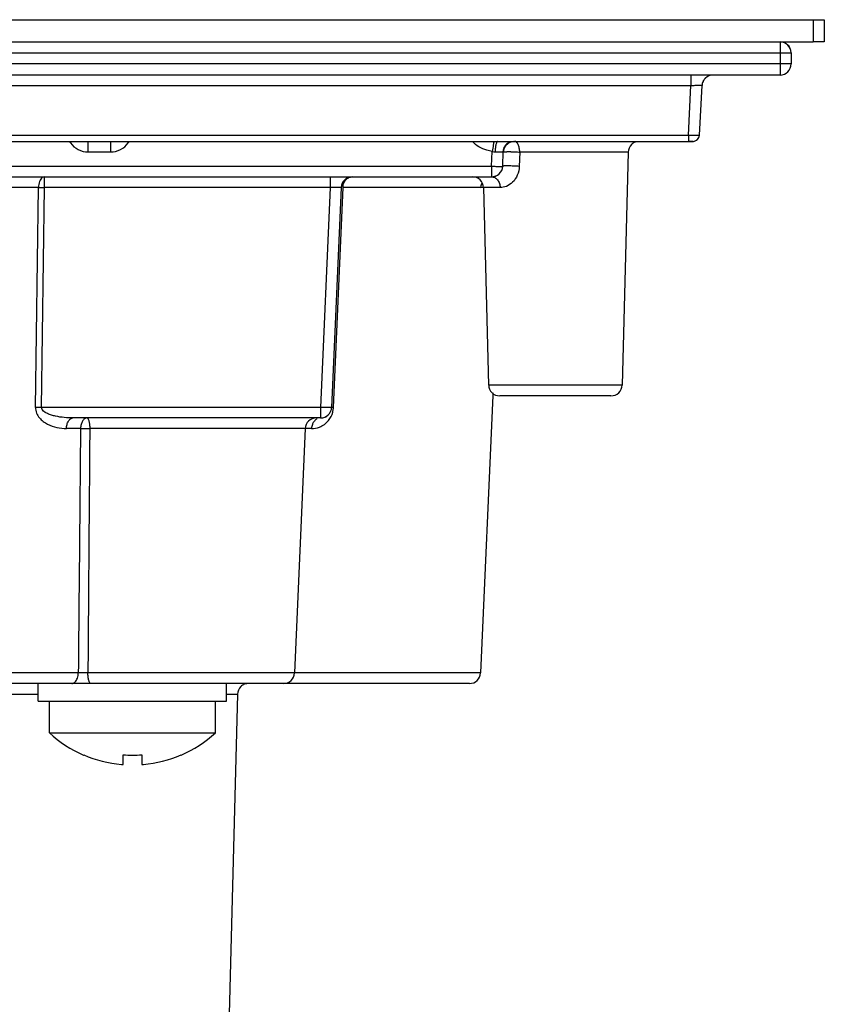
# Model space of a CAD drawing. Units: millimetres. Extents: x 0 to 420, y 0 to 297.
# Drawn here: x 126 to 162, y 219 to 263 of the extents above; entities that cross this region are included whole.
import ezdxf

# ---------------------------------------------------------------- set-up
doc = ezdxf.new("R2010")
doc.units = ezdxf.units.MM
doc.header["$LTSCALE"] = 23.1
doc.layers.add('3_ALL_AXES', color=7, linetype='CONTINUOUS')
doc.layers.add('7_ALL_FEATURES', color=7, linetype='CONTINUOUS')

msp = doc.modelspace()

# ---------------------------------------------------------------- linework, layer by layer
at = {"layer": '3_ALL_AXES', "color": 7, "linetype": 'Continuous'}
for p, q in [((126.683, 232.274), (126.683, 233.074)), ((135.183, 232.274), (135.183, 233.074)), ((126.683, 232.274), (127.183, 232.274)), ((127.183, 232.274), (128.783, 232.274)), ((127.183, 230.851), (127.183, 232.274)), ((128.783, 232.274), (128.983, 232.274)), ((128.983, 232.274), (132.883, 232.274)), ((132.883, 232.274), (133.083, 232.274)), ((133.083, 232.274), (134.683, 232.274)), ((134.683, 232.274), (135.183, 232.274)), ((134.683, 230.851), (134.683, 232.274)), ((127.183, 230.851), (134.683, 230.851)), ((128.733, 229.833), (128.733, 229.851)), ((130.508, 229.413), (130.508, 229.851)), ((131.358, 229.851), (131.358, 229.413)), ((133.133, 229.851), (133.133, 229.833))]:
    msp.add_line(p, q, dxfattribs=at)
for radius, start, end in [(5.5, 227.0141, 246.3374), (5.5, 293.6626, 312.9859), (5.5, 246.3374, 246.4218), (5.484, 246.3468, 264.8209), (5.041, 265.1636, 274.8364), (5.484, 275.1791, 293.6532), (5.5, 293.5782, 293.6626)]:
    msp.add_arc((130.933, 234.874), radius, start, end, dxfattribs=at)
for points, knots in [([(130.438, 229.413), (130.447, 229.412), (130.46, 229.411), (130.477, 229.411), (130.487, 229.41), (130.496, 229.41), (130.503, 229.411), (130.506, 229.411), (130.508, 229.412), (130.508, 229.413)], [0, 0, 0, 0, 0.380143, 0.551868, 0.702321, 0.825831, 0.917758, 0.975302, 1, 1, 1, 1]), ([(131.358, 229.413), (131.358, 229.412), (131.361, 229.411), (131.364, 229.411), (131.371, 229.41), (131.38, 229.41), (131.39, 229.411), (131.407, 229.411), (131.42, 229.412), (131.428, 229.413)], [0, 0, 0, 0, 0.024696, 0.082241, 0.17417, 0.297682, 0.448132, 0.619851, 1, 1, 1, 1])]:
    msp.add_open_spline(points, degree=3, knots=knots, dxfattribs=at)
at = {"layer": '7_ALL_FEATURES', "color": 7, "linetype": 'Continuous'}
for p, q in [((42.69, 263.074), (161.69, 263.074)), ((161.69, 263.074), (162.19, 263.074)), ((162.19, 263.074), (162.19, 262.074)), ((42.69, 262.074), (161.69, 262.074)), ((162.19, 262.074), (161.69, 262.074)), ((160.69, 261.574), (160.69, 261.074)), ((160.19, 260.574), (44.19, 260.574)), ((156.547, 257.858), (156.665, 260.1)), ((106.777, 257.574), (156.048, 257.574)), ((147.689, 257.117), (147.711, 257.239)), ((156.048, 257.574), (156.248, 257.574)), ((156.248, 257.574), (156.048, 257.574)), ((147.66, 256.452), (147.689, 257.118)), ((147.689, 257.117), (147.689, 257.118)), ((153.328, 257.087), (153.052, 246.561)), ((111.518, 255.974), (147.161, 255.974)), ((140.369, 255.496), (139.934, 245.552)), ((146.793, 255.487), (147.027, 246.561)), ((147.208, 246.088), (146.66, 233.552)), ((147.213, 246.205), (147.208, 246.088)), ((147.923, 246.074), (147.527, 246.074)), ((148.391, 246.074), (147.923, 246.074)), ((151.688, 246.074), (148.391, 246.074)), ((152.156, 246.074), (151.688, 246.074)), ((152.553, 246.074), (152.156, 246.074)), ((139.435, 245.074), (128.242, 245.074)), ((138.737, 244.596), (138.254, 233.552)), ((127.87, 233.074), (103.13, 233.074)), ((128.194, 233.074), (127.87, 233.074)), ((128.631, 233.074), (128.194, 233.074)), ((128.374, 233.074), (128.194, 233.074)), ((128.893, 233.074), (128.374, 233.074)), ((128.933, 233.074), (128.887, 233.074)), ((129.059, 233.074), (128.893, 233.074)), ((129.059, 233.074), (128.933, 233.074)), ((132.933, 233.074), (129.059, 233.074)), ((132.933, 233.074), (129.059, 233.074)), ((133.083, 233.074), (132.933, 233.074)), ((133.083, 233.074), (132.933, 233.074)), ((135.153, 233.074), (133.083, 233.074)), ((135.154, 233.074), (133.083, 233.074)), ((135.183, 233.074), (135.153, 233.074)), ((135.183, 233.074), (135.154, 233.074)), ((135.51, 233.074), (135.183, 233.074)), ((135.51, 233.074), (135.183, 233.074)), ((135.946, 233.074), (135.51, 233.074)), ((135.946, 233.074), (135.51, 233.074)), ((136.177, 233.074), (135.946, 233.074)), ((136.177, 233.074), (135.946, 233.074)), ((136.293, 233.074), (136.177, 233.074)), ((136.292, 233.074), (136.177, 233.074)), ((136.817, 233.074), (136.292, 233.074)), ((136.817, 233.074), (136.293, 233.074)), ((137.133, 233.074), (136.817, 233.074)), ((137.132, 233.074), (136.817, 233.074)), ((137.74, 233.074), (137.132, 233.074)), ((137.754, 233.074), (137.133, 233.074)), ((137.754, 233.074), (137.74, 233.074)), ((137.754, 233.074), (137.74, 233.074)), ((144.278, 233.074), (137.754, 233.074)), ((144.278, 233.074), (137.754, 233.074)), ((144.353, 233.074), (144.278, 233.074)), ((144.353, 233.074), (144.278, 233.074)), ((145.388, 233.074), (144.353, 233.074)), ((145.388, 233.074), (144.353, 233.074)), ((145.754, 233.074), (145.388, 233.074)), ((145.754, 233.074), (145.388, 233.074)), ((145.758, 233.074), (145.754, 233.074)), ((145.758, 233.074), (145.754, 233.074)), ((146.161, 233.074), (145.758, 233.074)), ((146.161, 233.074), (145.758, 233.074)), ((135.677, 232.587), (135.132, 211.774))]:
    msp.add_line(p, q, dxfattribs=at)
at = {"layer": '7_ALL_FEATURES', "color": 9, "linetype": 'Continuous'}
for p, q in [((161.69, 263.074), (161.69, 262.074)), ((160.19, 262.074), (160.19, 261.574)), ((44.19, 261.574), (160.19, 261.574)), ((160.19, 261.574), (160.19, 261.074)), ((160.19, 261.574), (160.69, 261.574)), ((160.19, 261.074), (44.19, 261.074)), ((160.19, 261.074), (160.19, 260.574)), ((160.69, 261.074), (160.19, 261.074)), ((156.165, 260.574), (156.165, 260.1)), ((105.057, 260.1), (156.165, 260.1)), ((156.048, 257.858), (156.165, 260.1)), ((106.767, 257.858), (156.048, 257.858)), ((156.048, 257.858), (156.048, 257.574)), ((128.94, 257.096), (128.94, 257.574)), ((129.94, 257.574), (129.94, 257.096)), ((128.94, 257.096), (129.94, 257.096)), ((147.161, 256.452), (147.19, 257.118)), ((148.432, 257.087), (148.409, 256.444)), ((153.328, 257.087), (148.432, 257.087)), ((111.518, 256.452), (147.161, 256.452)), ((147.161, 256.452), (147.161, 255.974)), ((126.957, 255.496), (126.957, 255.974)), ((139.869, 255.974), (139.869, 255.496)), ((126.687, 255.496), (106.757, 255.496)), ((126.559, 245.552), (126.687, 255.496)), ((126.829, 245.552), (126.957, 255.496)), ((139.869, 255.496), (126.957, 255.496)), ((139.869, 255.496), (139.435, 245.552)), ((140.014, 245.552), (140.447, 255.496)), ((146.672, 255.496), (140.447, 255.496)), ((147.545, 255.487), (146.793, 255.487)), ((148.559, 246.561), (147.027, 246.561)), ((151.52, 246.561), (148.559, 246.561)), ((153.052, 246.561), (151.52, 246.561)), ((139.435, 245.552), (126.829, 245.552)), ((139.435, 245.552), (139.435, 245.074)), ((128.589, 244.596), (127.956, 244.596)), ((138.737, 244.596), (129.006, 244.596)), ((139.026, 244.596), (138.737, 244.596)), ((128.489, 233.552), (103.13, 233.552)), ((136.11, 233.552), (128.922, 233.552)), ((136.446, 233.552), (136.11, 233.552)), ((138.254, 233.552), (136.446, 233.552)), ((144.852, 233.552), (138.254, 233.552)), ((146.66, 233.552), (144.852, 233.552)), ((103.13, 232.587), (126.683, 232.587)), ((135.183, 232.587), (135.677, 232.587))]:
    msp.add_line(p, q, dxfattribs=at)
at = {"layer": '7_ALL_FEATURES', "color": 7, "linetype": 'Continuous'}
msp.add_lwpolyline([(147.711, 257.239), (147.789, 257.39), (147.904, 257.497)], dxfattribs=at)
for centre, radius, start, end in [((160.19, 261.574), 0.5, 0, 90), ((160.19, 261.574), 0.5, 62.694, 67.4103), ((160.19, 261.574), 0.5, 44.6472, 62.694), ((160.19, 261.574), 0.5, 32.433, 44.6472), ((160.19, 261.574), 0.5, 22.2053, 32.433), ((160.19, 261.074), 0.5, 270, 360), ((157.164, 260.074), 0.5, 89.9972, 176.9999), ((157.164, 260.074), 0.5, 147.6903, 155.2508), ((157.164, 260.074), 0.5, 133.5011, 147.6903), ((157.164, 260.074), 0.5, 155.2508, 177), ((156.248, 257.874), 0.3, 270, 357), ((156.248, 257.874), 0.3, 299, 313.8782), ((156.248, 257.874), 0.3, 313.8782, 328), ((156.248, 257.874), 0.3, 328, 357), ((148.188, 257.074), 0.5, 155.6248, 177.4988), ((148.188, 257.074), 0.5, 159.5743, 177.5), ((148.188, 257.074), 0.5, 151.3222, 175.092), ((148.188, 257.074), 0.5, 156.4609, 175.0686), ((148.188, 257.074), 0.5, 158.4376, 175.0703), ((148.188, 257.074), 0.5, 158.5501, 175.2432), ((148.188, 257.074), 0.5, 157.2707, 159.5743), ((148.188, 257.074), 0.5, 151.1159, 158.5501), ((148.188, 257.074), 0.5, 152.285, 157.2707), ((148.188, 257.074), 0.5, 150.8817, 156.4609), ((148.188, 257.074), 0.5, 133.75, 155.6248), ((148.188, 257.074), 0.5, 150.8823, 155.6268), ((148.188, 257.074), 0.5, 146.518, 152.285), ((148.188, 257.074), 0.5, 148.3333, 151.3222), ((148.188, 257.074), 0.5, 143.6086, 151.1159), ((148.188, 257.074), 0.5, 146.0208, 150.8823), ((148.188, 257.074), 0.5, 146.3382, 150.8817), ((148.188, 257.074), 0.5, 143.4061, 148.3333), ((148.188, 257.074), 0.5, 139.2911, 146.518), ((148.188, 257.074), 0.5, 137.9957, 146.3382), ((148.188, 257.074), 0.5, 143.5393, 146.0208), ((148.188, 257.074), 0.5, 137.9169, 143.6086), ((148.188, 257.074), 0.5, 124.0943, 143.4061), ((148.188, 257.074), 0.5, 137.9958, 143.5393), ((148.188, 257.074), 0.5, 135.6481, 139.2911), ((148.188, 257.074), 0.5, 133.7508, 137.9957), ((148.188, 257.074), 0.5, 129.8676, 137.9169), ((148.188, 257.074), 0.5, 131.3452, 135.6481), ((148.188, 257.074), 0.5, 93.8328, 133.75), ((148.188, 257.074), 0.5, 129.8441, 133.7508), ((148.188, 257.074), 0.5, 120.1377, 131.3452), ((148.188, 257.074), 0.5, 124.8112, 129.8676), ((148.188, 257.074), 0.5, 120.0741, 129.8441), ((148.188, 257.074), 0.5, 116.3167, 124.8112), ((148.188, 257.074), 0.5, 120.9679, 124.8112), ((148.188, 257.074), 0.5, 120.1377, 124.6479), ((148.188, 257.074), 0.5, 119.1667, 124.0943), ((148.188, 257.074), 0.5, 119.165, 123.9614), ((148.188, 257.074), 0.5, 119.1674, 123.9621), ((148.188, 257.074), 0.5, 120.4672, 123.9626), ((148.188, 257.074), 0.5, 116.3167, 120.9679), ((148.188, 257.074), 0.5, 116.4867, 120.4672), ((148.188, 257.074), 0.5, 116.4867, 120.0741), ((148.188, 257.074), 0.5, 117.1419, 120.1377), ((148.188, 257.074), 0.5, 117.1419, 120.1377), ((148.188, 257.074), 0.5, 116.1781, 119.1667), ((148.188, 257.074), 0.5, 116.4862, 119.165), ((148.188, 257.074), 0.5, 116.4867, 119.1674), ((153.828, 257.074), 0.5, 134.25, 178.5), ((153.828, 257.074), 0.5, 112.125, 134.25), ((156.248, 257.874), 0.3, 270, 299), ((147.161, 256.474), 0.5, 270, 357.5), ((140.868, 255.474), 0.5, 89.9983, 177.4999), ((146.293, 255.474), 0.5, 1.5, 90), ((147.161, 256.474), 0.5, 270, 288.3676), ((147.161, 256.474), 0.5, 270, 283.6387), ((147.161, 256.474), 0.5, 283.6387, 288.3557), ((147.161, 256.474), 0.5, 288.3676, 295.0756), ((147.161, 256.474), 0.5, 288.3557, 294.9118), ((147.161, 256.474), 0.5, 295.0756, 308.37), ((140.868, 255.474), 0.5, 155.6533, 177.5), ((140.868, 255.474), 0.5, 155.6544, 177.5), ((140.868, 255.474), 0.5, 155.6548, 177.5), ((140.868, 255.474), 0.5, 146.0301, 155.6533), ((140.868, 255.474), 0.5, 146.022, 155.6544), ((140.868, 255.474), 0.5, 146.0196, 155.6548), ((140.868, 255.474), 0.5, 133.786, 146.0301), ((140.868, 255.474), 0.5, 133.7874, 146.022), ((140.868, 255.474), 0.5, 133.7879, 146.0196), ((147.527, 246.574), 0.5, 181.5, 270), ((152.553, 246.574), 0.5, 270, 358.5), ((139.435, 245.574), 0.5, 270, 357.5), ((139.435, 245.574), 0.5, 304.0628, 313.1299), ((139.435, 245.574), 0.5, 335.3424, 337.3557), ((139.236, 244.574), 0.5, 90, 177.5), ((139.435, 245.574), 0.5, 291.072, 304.0628), ((137.755, 233.574), 0.5, 270, 357.5), ((146.161, 233.574), 0.5, 270, 357.5), ((136.177, 232.574), 0.5, 134.25, 178.5), ((136.177, 232.574), 0.5, 112.125, 134.25), ((136.177, 232.574), 0.5, 90, 112.125)]:
    msp.add_arc(centre, radius, start, end, dxfattribs=at)
at = {"layer": '7_ALL_FEATURES', "color": 9, "linetype": 'Continuous'}
for centre, radius, start, end in [((128.937, 258.094), 0.997, 211.771, 216.0729), ((128.94, 258.096), 1, 216.0694, 269.989), ((129.939, 258.096), 1, 270.011, 323.9415), ((129.942, 258.094), 0.997, 323.9396, 328.23), ((148.194, 257.072), 0.523, 163.7536, 169.415), ((148.195, 257.072), 0.524, 158.8801, 163.7593), ((148.154, 257.101), 0.473, 115.0393, 119.7055), ((148.17, 257.075), 0.499, 174.6731, 177.0403), ((148.183, 257.074), 0.512, 169.411, 174.6623), ((147.871, 251.095), 6.014, 88.4798, 90.1767), ((147.165, 255.475), 0.494, 174.5089, 177.546), ((146.672, 256.475), 0.979, 269.9999, 277.1104), ((139.013, 245.593), 1.002, 320.5187, 345.4703), ((139.022, 245.584), 0.989, 291.4258, 320.5873), ((139.026, 245.575), 0.979, 269.996, 291.4211)]:
    msp.add_arc(centre, radius, start, end, dxfattribs=at)
for points, knots in [([(156.165, 260.1), (156.229, 260.104), (156.322, 260.108), (156.44, 260.111), (156.515, 260.111), (156.575, 260.111), (156.624, 260.109), (156.646, 260.106), (156.665, 260.104), (156.665, 260.1)], [0, 0, 0, 0, 0.382426, 0.555248, 0.706623, 0.830725, 0.922683, 0.979282, 1, 1, 1, 1]), ([(156.048, 257.858), (156.112, 257.856), (156.204, 257.854), (156.321, 257.852), (156.396, 257.852), (156.457, 257.852), (156.499, 257.853), (156.524, 257.854), (156.536, 257.855), (156.543, 257.857), (156.547, 257.858), (156.547, 257.858)], [0, 0, 0, 0, 0.381666, 0.554151, 0.70543, 0.829703, 0.922211, 0.955411, 0.979468, 0.994227, 1, 1, 1, 1]), ([(147.19, 257.118), (147.105, 257.13), (146.776, 257.202), (146.457, 257.378), (146.296, 257.573)], [0, 0, 0, 0, 0.252586, 1, 1, 1, 1]), ([(147.262, 257.579), (147.252, 257.524), (147.229, 257.37), (147.205, 257.216), (147.19, 257.118)], [0, 0, 0, 0, 0.357051, 1, 1, 1, 1]), ([(147.447, 257.574), (147.427, 257.574), (147.398, 257.542), (147.375, 257.492), (147.348, 257.407), (147.326, 257.275), (147.319, 257.162), (147.318, 257.101)], [0, 0, 0, 0, 0.117106, 0.212178, 0.332955, 0.639831, 1, 1, 1, 1]), ([(148.432, 257.087), (148.431, 257.15), (148.419, 257.269), (148.37, 257.424), (148.297, 257.538), (148.221, 257.574), (148.188, 257.574)], [0, 0, 0, 0, 0.321924, 0.60654, 0.830596, 1, 1, 1, 1]), ([(147.318, 257.101), (147.393, 257.103), (147.511, 257.105), (147.629, 257.106), (147.672, 257.101)], [0, 0, 0, 0, 0.634731, 1, 1, 1, 1]), ([(147.672, 257.101), (147.676, 257.1), (147.687, 257.103), (147.689, 257.113), (147.689, 257.117)], [0, 0, 0, 0, 0.493568, 1, 1, 1, 1]), ([(147.688, 257.096), (147.688, 257.097), (147.694, 257.097), (147.7, 257.101), (147.715, 257.103), (147.742, 257.107), (147.789, 257.108), (147.829, 257.109), (147.852, 257.109)], [0, 0, 0, 0, 0.018536, 0.070266, 0.153653, 0.267407, 0.58142, 1, 1, 1, 1]), ([(148.03, 257.107), (148.099, 257.105), (148.233, 257.098), (148.367, 257.096), (148.432, 257.087)], [0, 0, 0, 0, 0.509786, 1, 1, 1, 1]), ([(147.161, 256.452), (147.224, 256.45), (147.317, 256.446), (147.435, 256.444), (147.509, 256.443), (147.571, 256.444), (147.616, 256.445), (147.644, 256.447), (147.656, 256.45), (147.66, 256.451), (147.66, 256.452)], [0, 0, 0, 0, 0.381544, 0.553962, 0.704984, 0.828972, 0.921409, 0.978611, 0.993575, 1, 1, 1, 1]), ([(148.409, 256.444), (148.404, 256.308), (148.347, 256.043), (148.135, 255.721), (147.85, 255.528), (147.64, 255.487), (147.545, 255.487)], [0, 0, 0, 0, 0.288629, 0.559475, 0.797707, 1, 1, 1, 1]), ([(148.409, 256.444), (148.326, 256.45), (148.2, 256.457), (148.033, 256.463), (147.916, 256.466), (147.815, 256.466), (147.744, 256.464), (147.701, 256.462), (147.68, 256.459), (147.668, 256.457), (147.66, 256.454), (147.66, 256.452)], [0, 0, 0, 0, 0.332717, 0.504633, 0.664757, 0.802389, 0.908107, 0.946751, 0.974973, 0.992556, 1, 1, 1, 1]), ([(126.957, 255.974), (126.921, 255.974), (126.853, 255.946), (126.782, 255.864), (126.71, 255.718), (126.689, 255.587), (126.687, 255.496)], [0, 0, 0, 0, 0.180118, 0.345094, 0.541225, 1, 1, 1, 1]), ([(140.577, 255.835), (140.614, 255.877), (140.703, 255.948), (140.814, 255.974), (140.868, 255.974)], [0, 0, 0, 0, 0.512416, 1, 1, 1, 1]), ([(147.161, 255.974), (147.211, 255.974), (147.316, 255.946), (147.441, 255.834), (147.523, 255.674), (147.544, 255.551), (147.545, 255.487)], [0, 0, 0, 0, 0.21956, 0.457833, 0.720602, 1, 1, 1, 1]), ([(126.687, 255.496), (126.708, 255.496), (126.798, 255.497), (126.888, 255.497), (126.957, 255.496)], [0, 0, 0, 0, 0.231745, 1, 1, 1, 1]), ([(139.869, 255.496), (139.933, 255.499), (140.025, 255.502), (140.143, 255.505), (140.218, 255.505), (140.28, 255.505), (140.324, 255.503), (140.353, 255.501), (140.364, 255.499), (140.369, 255.497), (140.369, 255.496)], [0, 0, 0, 0, 0.38232, 0.555073, 0.706412, 0.830539, 0.922589, 0.979259, 0.993863, 1, 1, 1, 1]), ([(140.447, 255.496), (140.449, 255.528), (140.463, 255.649), (140.517, 255.767), (140.577, 255.835)], [0, 0, 0, 0, 0.258357, 1, 1, 1, 1]), ([(126.559, 245.552), (126.557, 245.465), (126.591, 245.293), (126.726, 245.079), (126.901, 244.914), (127.16, 244.752), (127.515, 244.628), (127.81, 244.596), (127.956, 244.596)], [0, 0, 0, 0, 0.140611, 0.274297, 0.401821, 0.525295, 0.764817, 1, 1, 1, 1]), ([(126.829, 245.552), (126.805, 245.553), (126.715, 245.554), (126.625, 245.553), (126.559, 245.552)], [0, 0, 0, 0, 0.263229, 1, 1, 1, 1]), ([(128.242, 245.074), (128.112, 245.074), (127.85, 245.087), (127.527, 245.134), (127.271, 245.202), (127.04, 245.285), (126.826, 245.425), (126.829, 245.552)], [0, 0, 0, 0, 0.251205, 0.502807, 0.628925, 0.755339, 1, 1, 1, 1]), ([(139.934, 245.552), (139.934, 245.551), (139.93, 245.55), (139.918, 245.547), (139.89, 245.545), (139.845, 245.544), (139.783, 245.543), (139.709, 245.544), (139.591, 245.546), (139.498, 245.55), (139.435, 245.552)], [0, 0, 0, 0, 0.006428, 0.021402, 0.078626, 0.17111, 0.295144, 0.446181, 0.618563, 1, 1, 1, 1]), ([(140.014, 245.552), (140.003, 245.553), (139.984, 245.553), (139.957, 245.554), (139.945, 245.552), (139.934, 245.554), (139.934, 245.552)], [0, 0, 0, 0, 0.430039, 0.743912, 0.934943, 1, 1, 1, 1]), ([(139.982, 245.342), (139.987, 245.359), (140.003, 245.428), (140.012, 245.499), (140.014, 245.552)], [0, 0, 0, 0, 0.245543, 1, 1, 1, 1]), ([(127.956, 244.596), (127.957, 244.658), (127.972, 244.776), (128.032, 244.93), (128.121, 245.042), (128.204, 245.074), (128.242, 245.074)], [0, 0, 0, 0, 0.30858, 0.585414, 0.813322, 1, 1, 1, 1]), ([(128.882, 245.074), (128.844, 245.074), (128.759, 245.043), (128.667, 244.931), (128.606, 244.776), (128.591, 244.658), (128.589, 244.596)], [0, 0, 0, 0, 0.189347, 0.417976, 0.693642, 1, 1, 1, 1]), ([(128.882, 245.074), (128.902, 245.074), (128.93, 245.041), (128.951, 244.991), (128.978, 244.905), (128.998, 244.772), (129.005, 244.658), (129.006, 244.596)], [0, 0, 0, 0, 0.114385, 0.209355, 0.330458, 0.638125, 1, 1, 1, 1]), ([(139.152, 244.935), (139.142, 244.924), (139.105, 244.877), (139.077, 244.823), (139.062, 244.781)], [0, 0, 0, 0, 0.243974, 1, 1, 1, 1]), ([(139.282, 245.038), (139.27, 245.032), (139.221, 245.005), (139.179, 244.967), (139.152, 244.935)], [0, 0, 0, 0, 0.24412, 1, 1, 1, 1]), ([(128.589, 244.596), (128.621, 244.597), (128.759, 244.599), (128.898, 244.598), (129.006, 244.596)], [0, 0, 0, 0, 0.227945, 1, 1, 1, 1]), ([(128.338, 233.138), (128.388, 233.184), (128.463, 233.321), (128.487, 233.471), (128.489, 233.552)], [0, 0, 0, 0, 0.455528, 1, 1, 1, 1]), ([(128.922, 233.552), (128.885, 233.552), (128.741, 233.549), (128.596, 233.55), (128.489, 233.552)], [0, 0, 0, 0, 0.258849, 1, 1, 1, 1]), ([(129.059, 233.074), (129.038, 233.074), (129.007, 233.106), (128.982, 233.157), (128.953, 233.243), (128.93, 233.376), (128.923, 233.491), (128.922, 233.552)], [0, 0, 0, 0, 0.120957, 0.216689, 0.337497, 0.642926, 1, 1, 1, 1]), ([(128.194, 233.074), (128.207, 233.074), (128.26, 233.08), (128.308, 233.11), (128.338, 233.138)], [0, 0, 0, 0, 0.234859, 1, 1, 1, 1])]:
    msp.add_open_spline(points, degree=3, knots=knots, dxfattribs=at)
for points in [[(147.773, 257.382), (147.745, 257.345), (147.723, 257.304), (147.706, 257.26)], [(147.92, 257.512), (147.863, 257.479), (147.813, 257.434), (147.773, 257.382)], [(147.19, 257.118), (147.232, 257.107), (147.275, 257.099), (147.318, 257.101)], [(146.726, 255.704), (146.698, 255.648), (146.68, 255.585), (146.673, 255.522)], [(139.062, 244.781), (139.04, 244.722), (139.028, 244.659), (139.026, 244.596)], [(128.589, 244.596), (128.555, 240.915), (128.522, 237.234), (128.489, 233.552)], [(129.006, 244.596), (128.977, 240.915), (128.949, 237.234), (128.922, 233.552)]]:
    msp.add_open_spline(points, degree=3, dxfattribs=at)

doc.saveas('drawing.dxf')
